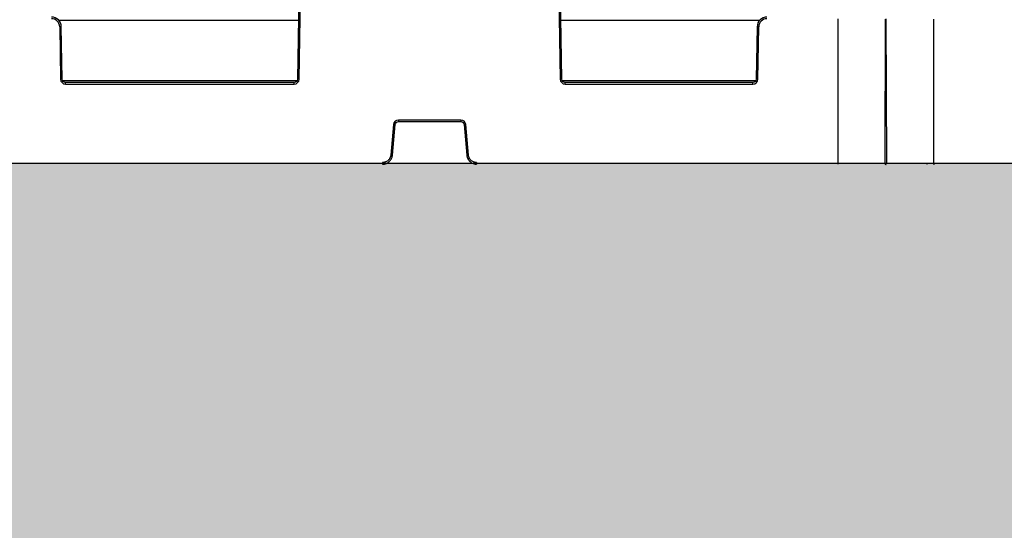
# Model space of a CAD drawing. Units: inches. Extents: x 12564 to 38642, y -4176 to 12505.
# Drawn here: x 19920 to 20513, y -701 to -394 of the extents above; entities that cross this region are included whole.
import ezdxf
from ezdxf import colors
from ezdxf.entities.mleader import LeaderData, LeaderLine
from ezdxf.math import Vec2, Vec3

# ---------------------------------------------------------------- set-up
doc = ezdxf.new("R2010")
doc.units = ezdxf.units.IN
doc.header["$LTSCALE"] = 0.25
doc.header["$MEASUREMENT"] = 0
doc.layers.add('Geotextile', color=7, linetype='Continuous', lineweight=30, true_color=0x3e5d76)
doc.layers.add('Hatching', color=7, linetype='Continuous', lineweight=0)
doc.layers.add('SD', color=7, linetype='Continuous')
doc.layers.add('Text', color=7, linetype='Continuous')
doc.styles.get("Standard").update_dxf_attribs({"font": 'arial.ttf'})

msp = doc.modelspace()

# ---------------------------------------------------------------- hatches: boundary and pattern name
at = {"layer": 'Hatching', "transparency": 33554559}
h = msp.add_hatch(dxfattribs=at)
h.set_pattern_fill('GRAVEL', color=256, scale=269.567035)
h.set_pattern_definition([(228.01279, (-8768.233, -3301.664), (-2156.536282, -2426.103318), [36.2665, -3590.387]), (184.96974, (-8792.494, -3328.621), (3234.8044236, 269.5670353), [62.2344, -6161.2039]), (132.51045, (-8854.495, -3334.012), (2695.670353, -2965.237388), [43.8823, -4344.3511]), (267.27369, (-8959.626, -3401.404), (269.5670353, 5391.340706), [56.6732, -5610.6491]), (292.833654, (-8962.322, -3458.013), (-1347.8351765, 3234.8044236), [55.5726, -5501.6942]), (357.27369, (-8940.756, -3509.231), (-5391.340706, 269.5670353), [56.6732, -5610.6491]), (37.69424, (-8884.147, -3511.926), (-3504.371459, -2695.670353), [74.9475, -7419.7918]), (72.25533, (-8824.843, -3466.1), (1886.969247, 5930.4747766), [70.7581, -7005.0556]), (121.429566, (-8803.277, -3398.708), (-2156.5362824, 3504.371459), [56.8652, -5629.6577]), (175.23636, (-8832.93, -3350.186), (2965.237388, -269.567035), [64.9204, -3181.0966]), (222.397438, (-8897.626, -3344.795), (-3234.8044236, -2965.2373883), [83.9561, -8311.6615]), (138.814075, (-8692.755, -3404.1), (-1886.969247, 1617.402212), [28.6552, -2836.8816]), (171.469234, (-8714.32, -3385.23), (3504.371459, -539.1340706), [54.5164, -5397.1395]), (225, (-8768.23, -3377.14), (-3e-14, -269.567), [38.1224, -343.103]), (203.19859, (-8787.103, -3344.795), (1347.835177, 539.13407), [20.5297, -2032.4317]), (291.80141, (-8805.973, -3352.88), (-269.567035, 808.701106), [29.0332, -1422.6297]), (30.96376, (-8795.19, -3379.84), (808.701106, 539.13407), [47.155, -1524.6773]), (161.56505, (-8754.755, -3355.58), (539.13407, -269.56704), [34.0978, -818.348]), (16.38954, (-8962.322, -3352.882), (2695.670353, 808.701106), [47.7673, -4728.9728]), (70.346176, (-8916.495, -3339.404), (-1078.268141, -2965.237388), [40.0741, -3967.328]), (293.19859, (-8754.755, -3301.664), (-539.13407, 1347.835177), [41.059, -2011.9023]), (343.61046, (-8738.581, -3339.404), (-2695.670353, 808.701106), [47.7673, -4728.9728]), (339.44395, (-8962.322, -3520.013), (-1347.835177, 539.13407), [46.0636, -2257.1181]), (294.77514, (-8919.191, -3536.187), (-1347.835177, 2965.237388), [38.596, -3821.0165]), (66.80141, (-8752.06, -3571.23), (539.13407, 1347.835177), [41.059, -2011.9023]), (17.354025, (-8735.885, -3533.492), (-3504.371459, -1078.268141), [45.1878, -4473.5791]), (69.44395, (-8884.147, -3571.23), (-539.13407, -1347.835177), [23.0318, -2280.15]), (101.30993, (-8768.233, -3571.23), (-269.567035, 1078.26814), [13.7452, -1360.7824]), (165.96376, (-8770.93, -3557.75), (808.7011, -269.56704), [55.5726, -1055.8808]), (186.009006, (-8824.843, -3544.274), (2695.670353, 269.567035), [51.5008, -5098.5702]), (303.69007, (-8795.19, -3404.1), (-269.56704, 539.13407), [38.8775, -933.0603]), (353.157227, (-8773.625, -3436.448), (4582.6396, -539.1340706), [67.8754, -6719.6492]), (60.9454, (-8706.233, -3444.535), (-1078.268141, -1886.969247), [27.7535, -2747.609]), (90, (-8692.75, -3420.27), (-269.567, 269.567), [16.174, -253.393]), (120.25644, (-8830.234, -3536.187), (1078.268141, -1886.969247), [37.4493, -3707.4956]), (48.01279, (-8849.104, -3503.84), (2156.536282, 2426.103318), [72.533, -3554.1206]), (0, (-8800.58, -3449.93), (269.567, 269.567), [70.0874, -199.4796]), (325.304846, (-8730.494, -3449.926), (2695.670353, -1886.969247), [42.6223, -4219.6067]), (254.0546, (-8695.45, -3474.187), (-269.567035, -1078.26814), [39.2495, -1923.2281]), (207.645975, (-8706.233, -3511.926), (-5121.7736707, -2695.670353), [63.905, -6326.5966]), (175.42608, (-8762.842, -3541.579), (-3504.371459, 269.5670353), [67.6071, -6693.0997])])
h.paths.add_polyline_path([(21823.9002, -761.1491), (15151.593, -761.1491), (15151.593, 2157.265), (21339.5283, 2157.265), (21446.0766, 1914.8163), (15751.593, 1914.8163), (15751.593, -479.8343), (21685.612, -479.8343)])

# ---------------------------------------------------------------- linework, layer by layer
at = {"layer": 'Geotextile'}
msp.add_line((15751.593, -479.8343), (21685.612, -479.8343), dxfattribs=at)
at = {"layer": 'SD', "color": 7, "linetype": 'Continuous', "lineweight": 25}
for p, q in [((20088.4135, -358.5641), (20087.1761, -429.4591)), ((20088.1587, -429.472), (20089.3961, -358.5769)), ((20244.0937, -358.5769), (20245.3312, -429.472)), ((20246.3138, -429.4591), (20245.0763, -358.5641)), ((20412.4318, -393.0588), (20412.4318, -479.5406)), ((20441.0182, -393.3482), (20440.6409, -479.83)), ((20441.9099, -479.5406), (20441.5326, -393.0588)), ((20470.119, -479.83), (20470.119, -393.3482)), ((19944.0591, -397.8868), (19944.6104, -429.472)), ((19945.593, -429.4591), (19945.0417, -397.874)), ((20363.8795, -397.874), (20363.3281, -429.4591)), ((20364.3107, -429.472), (20364.8621, -397.8868)), ((19947.5582, -432.3687), (19947.5582, -431.3903)), ((20085.2109, -431.3903), (19947.5582, -431.3903)), ((19947.5582, -432.3687), (20085.2109, -432.3687)), ((20085.2109, -432.3687), (20085.2109, -431.3903)), ((20248.279, -432.3687), (20248.279, -431.3903)), ((20361.3629, -431.3903), (20248.279, -431.3903)), ((20248.279, -432.3687), (20361.3629, -432.3687)), ((20361.3629, -432.3687), (20361.3629, -431.3903)), ((20185.5816, -453.9892), (20147.9083, -453.9892)), ((20147.9083, -453.9892), (20147.9083, -454.9762)), ((20147.9083, -454.9762), (20185.5816, -454.9762)), ((20185.5816, -453.9892), (20185.5816, -454.9762)), ((20144.9712, -456.6805), (20143.3637, -475.0551)), ((20144.3427, -475.1451), (20145.9502, -456.7704)), ((20187.5396, -456.7704), (20189.1472, -475.1451)), ((20190.1262, -475.0551), (20188.5186, -456.6805)), ((20138.4686, -479.5406), (20138.4686, -480.5277)), ((20195.0212, -479.5406), (20195.0212, -480.5277)), ((20412.4318, -479.5406), (20412.4318, -480.5277)), ((20470.119, -479.83), (20470.119, -480.817)), ((20466.2468, -480.817), (20465.9722, -480.817)), ((20470.3592, -480.817), (20470.0958, -480.817))]:
    msp.add_line(p, q, dxfattribs=at)
at = {"layer": 'SD', "color": 8, "linetype": 'Continuous', "lineweight": 25}
for p, q in [((19943.4434, -394.0116), (20087.7948, -394.0116)), ((20245.695, -394.0116), (20365.4777, -394.0116)), ((20086.8635, -430.4247), (19945.9056, -430.4247)), ((20363.0156, -430.4247), (20246.6263, -430.4247))]:
    msp.add_line(p, q, dxfattribs=at)
at = {"layer": 'SD', "color": 7, "linetype": 'Continuous', "lineweight": 25}
for centre, radius, start, end in [((19939.1461, -397.9726), 4.9137, 1, 90), ((20369.775, -397.9726), 4.9137, 90, 179), ((19945.2875, -454.1875), 56.314, 90.2501083, 91.2499345), ((20363.6336, -454.1875), 56.314, 88.7500655, 89.7498917), ((19945.8388, -485.7726), 56.314, 90.2501083, 91.2499345), ((19947.5582, -429.4205), 2.9482, 181, 270), ((20085.2109, -429.4205), 2.9482, 270, 359), ((20086.9302, -485.7726), 56.314, 88.7500655, 89.7498917), ((20246.5596, -485.7726), 56.314, 90.2501083, 91.2499345), ((20248.279, -429.4205), 2.9482, 181, 270), ((20361.3629, -429.4205), 2.9482, 270, 359), ((20363.0823, -485.7726), 56.314, 88.7500655, 89.7498917), ((20147.9083, -456.9374), 2.9482, 90, 175), ((20185.5816, -456.9374), 2.9482, 5, 90), ((20140.2871, -513.0413), 56.5551, 84.2530393, 85.2490574), ((20193.2027, -513.0413), 56.5551, 94.7509426, 95.7469607), ((20138.6795, -531.416), 56.5551, 84.2530393, 85.2490574), ((20194.8103, -531.416), 56.5551, 94.7509426, 95.7469607), ((20441.6236, -479.8343), 0.9827, 179.75, 270), ((20440.9272, -479.5449), 0.9827, 270, 0.25)]:
    msp.add_arc(centre, radius, start, end, dxfattribs=at)
for points, knots in [([(19945.0417, -397.874), (19945.015, -396.3435), (19944.3678, -394.8412), (19942.1902, -392.7012), (19940.6767, -392.0804), (19939.1461, -392.0804)], [0, 0, 0, 0, 0.5, 0.5, 1, 1, 1, 1]), ([(20369.775, -392.0804), (20368.2444, -392.0804), (20366.731, -392.7012), (20364.5533, -394.8412), (20363.9062, -396.3435), (20363.8795, -397.874)], [0, 0, 0, 0, 0.5, 0.5, 1, 1, 1, 1]), ([(20143.3637, -475.0551), (20143.3534, -475.1529), (20143.3317, -475.3601), (20143.2713, -475.6846), (20143.1809, -476.038), (20143.0514, -476.416), (20142.801, -476.9861), (20142.396, -477.6263), (20141.8027, -478.2652), (20141.1143, -478.8006), (20140.3612, -479.1901), (20139.6123, -479.42), (20139.012, -479.5243), (20138.639, -479.5355), (20138.4686, -479.5406)], [0, 0, 0, 0, 0.04048233, 0.08577564, 0.13582949, 0.19062889, 0.25019341, 0.39209771, 0.50005499, 0.60795958, 0.74991559, 0.8464421, 0.92982755, 1, 1, 1, 1]), ([(20138.4686, -480.5277), (20138.5841, -480.5257), (20138.814, -480.5217), (20139.1561, -480.4895), (20139.4932, -480.4389), (20139.8245, -480.3686), (20140.1494, -480.2797), (20140.4673, -480.1726), (20140.7774, -480.048), (20141.0793, -479.9064), (20141.3721, -479.7486), (20141.6553, -479.575), (20141.9282, -479.3863), (20142.1902, -479.1831), (20142.5121, -478.9039), (20142.8784, -478.5324), (20143.2648, -478.0512), (20143.6007, -477.5314), (20143.8822, -476.9768), (20144.1035, -476.3911), (20144.2666, -475.7785), (20144.3172, -475.3573), (20144.3427, -475.1451)], [0, 0, 0, 0, 0.03967192, 0.07898023, 0.11798542, 0.15674069, 0.19529234, 0.23368019, 0.27193817, 0.31009495, 0.34817457, 0.38619719, 0.42417983, 0.46213715, 0.50008222, 0.57053945, 0.64107812, 0.71179713, 0.78283006, 0.85436153, 0.92664198, 1, 1, 1, 1]), ([(20189.1472, -475.1451), (20189.1592, -475.2599), (20189.1832, -475.4886), (20189.2451, -475.8266), (20189.3249, -476.158), (20189.4238, -476.4819), (20189.5407, -476.7979), (20189.6751, -477.1052), (20189.8263, -477.4033), (20189.9935, -477.6917), (20190.1763, -477.9696), (20190.3739, -478.2366), (20190.5857, -478.4921), (20190.811, -478.7354), (20191.1172, -479.0317), (20191.5192, -479.3642), (20192.0322, -479.7072), (20192.5793, -479.9965), (20193.1563, -480.2286), (20193.7591, -480.398), (20194.3836, -480.5071), (20194.8076, -480.5208), (20195.0212, -480.5277)], [0, 0, 0, 0, 0.03967218, 0.07898075, 0.11798617, 0.15674167, 0.19529353, 0.23368157, 0.27193972, 0.31009665, 0.34817639, 0.3861991, 0.42418181, 0.46213917, 0.50008425, 0.57054143, 0.64107996, 0.71179873, 0.78283136, 0.85436244, 0.92664246, 1, 1, 1, 1]), ([(20195.0212, -479.5406), (20194.9228, -479.5389), (20194.7145, -479.5353), (20194.3858, -479.5035), (20194.0259, -479.4442), (20193.6381, -479.3482), (20193.0484, -479.1483), (20192.3754, -478.8007), (20191.6871, -478.2652), (20191.0939, -477.6262), (20190.6402, -476.9098), (20190.3459, -476.1838), (20190.1897, -475.5948), (20190.1461, -475.2244), (20190.1262, -475.0551)], [0, 0, 0, 0, 0.04051529, 0.08582432, 0.13587727, 0.19065963, 0.25019134, 0.39213983, 0.50005197, 0.6080017, 0.74991354, 0.84648591, 0.92987283, 1, 1, 1, 1])]:
    msp.add_open_spline(points, degree=3, knots=knots, dxfattribs=at)
for points in [[(19947.5582, -431.3903), (19946.5006, -431.3903), (19945.6114, -430.5165), (19945.593, -429.4591)], [(20087.1761, -429.4591), (20087.1576, -430.5165), (20086.2685, -431.3903), (20085.2109, -431.3903)], [(20248.279, -431.3903), (20247.2214, -431.3903), (20246.3322, -430.5165), (20246.3138, -429.4591)], [(20363.3281, -429.4591), (20363.3097, -430.5165), (20362.4205, -431.3903), (20361.3629, -431.3903)], [(20145.9502, -456.7704), (20146.0379, -455.7684), (20146.9024, -454.9762), (20147.9083, -454.9762)], [(20185.5816, -454.9762), (20186.5874, -454.9762), (20187.4519, -455.7684), (20187.5396, -456.7704)]]:
    msp.add_open_spline(points, degree=3, dxfattribs=at)

# ---------------------------------------------------------------- leaders
at = {"layer": 'Text'}
ml = msp.add_multileader_mtext('Standard', dxfattribs=at)
ml.set_content('300SD Half-Module \\P(Part #{\\A1;\\fVerdana|b0|i0|c0|p34; 138574}) TYP. ', color=256)
ml.set_leader_properties()
ml.build(insert=Vec2(0, 0))
ml.multileader.update_dxf_attribs({"text_right_attachment_type": 6, "dogleg_length": 0.36, "arrow_head_size": 161.25})
ctx = ml.context
ctx.base_point, ctx.char_height, ctx.arrow_head_size, ctx.landing_gap_size, ctx.plane_origin = Vec3(20205.3335, -1234.1201), 110.859375, 161.25, 0.1512, Vec3(19521.9216, -2539.6245)
ctx.right_attachment = 6
notes = []
notes.append((ctx, [(0, (1, 1, 0), (19867.4272, -1234.1201), (1, 0), 337.9063, [(0, [(19639.2969, -174.3947)], 0, [])])]))
ctx.mtext.insert, ctx.mtext.width, ctx.mtext.defined_height, ctx.mtext.flow_direction = Vec3(20205.4846, -1162.3943), 1605.802733, 497.7112, 5
for ctx, leaders in notes:
    for number, flags, end, landing, length, lines in leaders:
        leader = LeaderData()
        leader.index, (leader.has_last_leader_line, leader.has_dogleg_vector, leader.attachment_direction) = number, flags
        leader.last_leader_point, leader.dogleg_vector, leader.dogleg_length = Vec3(end), Vec3(landing), length
        for number, points, colour, breaks in lines:
            line = LeaderLine()
            line.index, line.vertices, line.color, line.breaks = number, Vec3.list(points), colors.encode_raw_color(colour), breaks
            leader.lines.append(line)
        ctx.leaders.append(leader)

doc.saveas('drawing.dxf')
